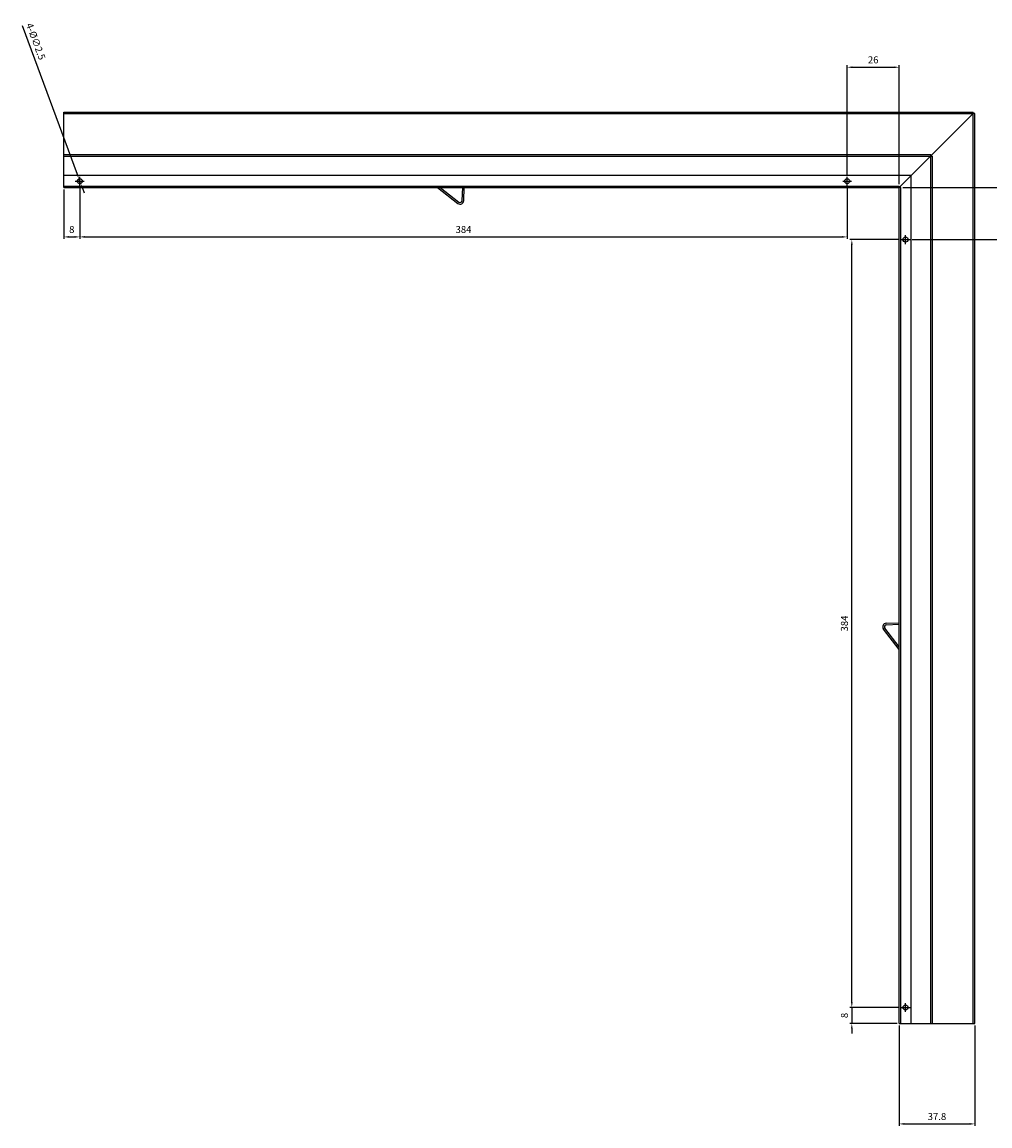
# Model space of a CAD drawing. Units: millimetres. Extents: x 47 to 2899, y -1651 to 1671.
# Drawn here: x 2138 to 2622, y 779 to 1331 of the extents above; entities that cross this region are included whole.
import ezdxf

# ---------------------------------------------------------------- set-up
doc = ezdxf.new("R2010")
doc.units = ezdxf.units.MM
doc.layers.add('AM_5', color=3, linetype='Continuous', lineweight=25)
doc.styles.get("Standard").update_dxf_attribs({"font": 'ISOCP.SHX', "bigfont": 'EXTFONT.SHX'})
doc.dimstyles.new('AM_ISO$0', dxfattribs={"dimtxt": 3.5, "dimasz": 2.5, "dimexe": 1, "dimexo": 1, "dimgap": 1.5, "dimtad": 1, "dimdsep": 46, "dimtxsty": 'STANDARD', "dimcen": 0, "dimclrd": 256, "dimclre": 256, "dimclrt": 2, "dimadec": 0, "dimazin": 2, "dimtp": 0.1, "dimtm": 0.1, "dimtfac": 0.71, "dimtdec": 3, "dimtmove": 0, "dimatfit": 3, "dimfxl": 1, "dimlwd": -1, "dimlwe": -1, "dimarcsym": 0})
doc.dimstyles.new('AM_ISO$3', dxfattribs={"dimtxt": 3.5, "dimasz": 2.5, "dimexe": 1, "dimexo": 1, "dimgap": 1.5, "dimtad": 1, "dimtoh": 1, "dimdsep": 46, "dimtxsty": 'STANDARD', "dimcen": 0, "dimclrd": 256, "dimclre": 256, "dimclrt": 2, "dimadec": 0, "dimazin": 2, "dimtp": 0.1, "dimtm": 0.1, "dimtfac": 0.71, "dimtdec": 3, "dimtofl": 0, "dimtmove": 0, "dimatfit": 0, "dimfxl": 1, "dimlwd": -1, "dimlwe": -1, "dimarcsym": 0})

# ---------------------------------------------------------------- blocks, each defined once
blk = doc.blocks.new('*D216')
at = {"layer": 'AM_5'}
for p, q in [((2576.54, 829.66), (2576.54, 779.42)), ((2614.34, 829.66), (2614.34, 779.42)), ((2579.04, 780.42), (2611.84, 780.42))]:
    blk.add_line(p, q, dxfattribs=at)
for points in [[(2579.04, 780.83), (2579.04, 780), (2576.54, 780.42)], [(2611.84, 780.83), (2611.84, 780), (2614.34, 780.42)]]:
    blk.add_solid(points, dxfattribs=at)
at = {"layer": 'Defpoints', "color": 0}
for p in [(2576.54, 830.66), (2614.34, 830.66), (2614.34, 780.42)]:
    blk.add_point(p, dxfattribs=at)
at = {"layer": 'AM_5', "color": 2, "insert": (2595.44, 783.67), "char_height": 3.5, "attachment_point": 5}
blk.add_mtext('37.8', dxfattribs=at)
blk = doc.blocks.new('*D217')
at = {"layer": 'AM_5'}
for p, q in [((2552.84, 841.16), (2552.84, 843.66)), ((2576.51, 838.66), (2551.84, 838.66)), ((2552.84, 838.66), (2552.84, 830.66)), ((2575.54, 830.66), (2551.84, 830.66)), ((2552.84, 828.16), (2552.84, 825.66))]:
    blk.add_line(p, q, dxfattribs=at)
for points in [[(2552.43, 841.16), (2553.26, 841.16), (2552.84, 838.66)], [(2552.43, 828.16), (2553.26, 828.16), (2552.84, 830.66)]]:
    blk.add_solid(points, dxfattribs=at)
at = {"layer": 'Defpoints', "color": 0}
for p in [(2577.51, 838.66), (2552.84, 830.66), (2576.54, 830.66)]:
    blk.add_point(p, dxfattribs=at)
at = {"layer": 'AM_5', "color": 2, "insert": (2549.59, 834.66), "char_height": 3.5, "attachment_point": 5, "rotation": 90}
blk.add_mtext('8', dxfattribs=at)
blk = doc.blocks.new('*D218')
at = {"layer": 'AM_5'}
for p, q in [((2576.51, 1222.66), (2551.84, 1222.66)), ((2552.84, 841.16), (2552.84, 1220.16)), ((2576.51, 838.66), (2551.84, 838.66))]:
    blk.add_line(p, q, dxfattribs=at)
for points in [[(2552.43, 1220.16), (2553.26, 1220.16), (2552.84, 1222.66)], [(2552.43, 841.16), (2553.26, 841.16), (2552.84, 838.66)]]:
    blk.add_solid(points, dxfattribs=at)
at = {"layer": 'Defpoints', "color": 0}
for p in [(2552.84, 1222.66), (2577.51, 1222.66), (2577.51, 838.66)]:
    blk.add_point(p, dxfattribs=at)
at = {"layer": 'AM_5', "color": 2, "insert": (2549.59, 1030.66), "char_height": 3.5, "attachment_point": 5, "rotation": 90}
blk.add_mtext('384', dxfattribs=at)
blk = doc.blocks.new('*D231')
at = {"layer": 'AM_5'}
for p, q in [((2158.54, 1247.66), (2158.54, 1223.01)), ((2166.54, 1248.63), (2166.54, 1223.01)), ((2161.04, 1224.01), (2164.04, 1224.01))]:
    blk.add_line(p, q, dxfattribs=at)
for points in [[(2161.04, 1224.43), (2161.04, 1223.59), (2158.54, 1224.01)], [(2164.04, 1224.43), (2164.04, 1223.59), (2166.54, 1224.01)]]:
    blk.add_solid(points, dxfattribs=at)
at = {"layer": 'Defpoints', "color": 0}
for p in [(2158.54, 1248.66), (2166.54, 1249.63), (2166.54, 1224.01)]:
    blk.add_point(p, dxfattribs=at)
at = {"layer": 'AM_5', "color": 2, "insert": (2162.54, 1227.26), "char_height": 3.5, "attachment_point": 5}
blk.add_mtext('8', dxfattribs=at)
blk = doc.blocks.new('*D232')
at = {"layer": 'AM_5'}
for p, q in [((2166.54, 1248.63), (2166.54, 1223.01)), ((2550.54, 1248.63), (2550.54, 1223.01)), ((2169.04, 1224.01), (2548.04, 1224.01))]:
    blk.add_line(p, q, dxfattribs=at)
for points in [[(2169.04, 1224.43), (2169.04, 1223.59), (2166.54, 1224.01)], [(2548.04, 1224.43), (2548.04, 1223.59), (2550.54, 1224.01)]]:
    blk.add_solid(points, dxfattribs=at)
at = {"layer": 'Defpoints', "color": 0}
for p in [(2166.54, 1249.63), (2550.54, 1249.63), (2550.54, 1224.01)]:
    blk.add_point(p, dxfattribs=at)
at = {"layer": 'AM_5', "color": 2, "insert": (2358.54, 1227.26), "char_height": 3.5, "attachment_point": 5}
blk.add_mtext('384', dxfattribs=at)
blk = doc.blocks.new('*D233')
at = {"layer": 'AM_5'}
for p, q in [((2550.54, 1255.08), (2550.54, 1309.85)), ((2553.04, 1308.85), (2574.04, 1308.85)), ((2576.54, 1250.46), (2576.54, 1309.85))]:
    blk.add_line(p, q, dxfattribs=at)
for points in [[(2553.04, 1309.27), (2553.04, 1308.44), (2550.54, 1308.85)], [(2574.04, 1309.27), (2574.04, 1308.44), (2576.54, 1308.85)]]:
    blk.add_solid(points, dxfattribs=at)
at = {"layer": 'Defpoints', "color": 0}
for p in [(2576.54, 1308.85), (2550.54, 1254.08), (2576.54, 1249.46)]:
    blk.add_point(p, dxfattribs=at)
at = {"layer": 'AM_5', "color": 2, "insert": (2563.54, 1312.1), "char_height": 3.5, "attachment_point": 5}
blk.add_mtext('26', dxfattribs=at)
blk = doc.blocks.new('*D234')
at = {"layer": 'AM_5'}
for p, q in [((2578.34, 1248.66), (2648.13, 1248.66)), ((2647.13, 1225.16), (2647.13, 1246.16)), ((2582.96, 1222.66), (2648.13, 1222.66))]:
    blk.add_line(p, q, dxfattribs=at)
for points in [[(2646.71, 1246.16), (2647.55, 1246.16), (2647.13, 1248.66)], [(2646.71, 1225.16), (2647.55, 1225.16), (2647.13, 1222.66)]]:
    blk.add_solid(points, dxfattribs=at)
at = {"layer": 'Defpoints', "color": 0}
for p in [(2577.34, 1248.66), (2647.13, 1248.66), (2581.96, 1222.66)]:
    blk.add_point(p, dxfattribs=at)
at = {"layer": 'AM_5', "color": 2, "insert": (2643.88, 1235.66), "char_height": 3.5, "attachment_point": 5, "rotation": 90}
blk.add_mtext('26', dxfattribs=at)
blk = doc.blocks.new('*D244')
at = {"layer": 'AM_5'}
for p, q in [((2137.66, 1329.67), (2165.23, 1255.37)), ((2166.97, 1250.69), (2166.1, 1253.03)), ((2167.84, 1248.34), (2168.71, 1246))]:
    blk.add_line(p, q, dxfattribs=at)
for points in [[(2165.62, 1255.52), (2164.84, 1255.23), (2166.1, 1253.03)], [(2168.23, 1248.49), (2167.45, 1248.2), (2166.97, 1250.69)]]:
    blk.add_solid(points, dxfattribs=at)
at = {"layer": 'Defpoints', "color": 0}
for p in [(2166.1, 1253.03), (2166.97, 1250.69)]:
    blk.add_point(p, dxfattribs=at)
at = {"layer": 'AM_5', "color": 2, "insert": (2144.12, 1321.62), "char_height": 3.5, "attachment_point": 5, "rotation": 290.356}
blk.add_mtext('4-%%c∅2.5', dxfattribs=at)

msp = doc.modelspace()

# ---------------------------------------------------------------- linework, layer by layer
at = {"layer": 'AM_5'}
for p, q in [((2158.536, 1286.459), (2613.536, 1286.459)), ((2158.536, 1248.659), (2158.536, 1286.459)), ((2613.536, 1285.659), (2613.536, 1286.459)), ((2158.536, 1285.659), (2613.536, 1285.659)), ((2576.536, 1248.659), (2613.536, 1285.659)), ((2613.536, 830.659), (2613.536, 1285.659)), ((2614.336, 1285.659), (2613.536, 1285.659)), ((2614.336, 830.659), (2614.336, 1285.659)), ((2158.536, 1265.259), (2592.336, 1265.259)), ((2158.536, 1264.459), (2592.336, 1264.459)), ((2592.336, 1264.459), (2592.336, 1265.259)), ((2592.336, 830.659), (2592.336, 1264.459)), ((2592.336, 1264.459), (2593.136, 1264.459)), ((2593.136, 830.659), (2593.136, 1264.459)), ((2582.536, 1254.659), (2158.736, 1254.659)), ((2166.536, 1249.635), (2166.536, 1254.083)), ((2550.536, 1249.635), (2550.536, 1254.083)), ((2582.536, 830.659), (2582.536, 1254.659)), ((2158.536, 1249.459), (2576.536, 1249.459)), ((2158.536, 1248.659), (2576.536, 1248.659)), ((2164.312, 1251.859), (2168.76, 1251.859)), ((2345.573, 1248.659), (2355.777, 1240.787)), ((2346.883, 1248.659), (2356.218, 1241.457)), ((2357.827, 1242.201), (2358.136, 1248.659)), ((2358.675, 1242.14), (2358.936, 1248.659)), ((2548.312, 1251.859), (2552.76, 1251.859)), ((2576.536, 1248.659), (2576.536, 1249.459)), ((2576.536, 830.659), (2576.536, 1248.659)), ((2577.336, 1248.659), (2576.536, 1248.659)), ((2577.336, 830.659), (2577.336, 1248.659)), ((2577.512, 1222.659), (2581.96, 1222.659)), ((2579.736, 1220.435), (2579.736, 1224.883)), ((2576.536, 1017.696), (2568.664, 1027.9)), ((2576.536, 1019.006), (2569.335, 1028.341)), ((2570.017, 1030.798), (2576.536, 1031.059)), ((2570.079, 1029.95), (2576.536, 1030.259)), ((2579.736, 836.435), (2579.736, 840.883)), ((2577.512, 838.659), (2581.96, 838.659)), ((2576.536, 830.659), (2614.336, 830.659))]:
    msp.add_line(p, q, dxfattribs=at)
for centre in [(2166.536, 1251.859), (2550.536, 1251.859), (2579.736, 1222.659), (2579.736, 838.659)]:
    msp.add_circle(centre, 1.25, dxfattribs=at)
for centre, radius, start, end in [((2356.877, 1242.212), 1.8, 232.35238, 357.70939), ((2356.829, 1242.249), 1, 232.35238, 357.26474), ((2570.089, 1028.999), 1.8, 92.29061, 217.64762), ((2570.126, 1028.951), 1, 92.73526, 217.64762)]:
    msp.add_arc(centre, radius, start, end, dxfattribs=at)

# ---------------------------------------------------------------- dimensions: what is measured, and where the dimension line sits
dim = msp.add_diameter_dim_2p(p1=(2166.971, 1250.687), p2=(2166.101, 1253.031), text='4-%%c<>', dimstyle='AM_ISO$3', override={"dimtoh": 0, "dimtofl": 1, "dimatfit": 3}, dxfattribs=at)
dim.commit()
dim.dimension.update_dxf_attribs({"geometry": '*D244', "text_midpoint": (2141.073, 1320.488), "dimtype": 163})
for base, p1, p2, picture, middle in [((2576.536, 1308.852), (2550.536, 1254.083), (2576.536, 1249.459), '*D233', (2563.536, 1312.103)), ((2550.536, 1224.009), (2166.536, 1249.635), (2550.536, 1249.635), '*D232', (2358.536, 1227.259))]:
    dim = msp.add_linear_dim(base=base, p1=p1, p2=p2, dimstyle='AM_ISO$0', dxfattribs=at)
    dim.commit()
    dim.dimension.update_dxf_attribs({"geometry": picture, "text_midpoint": middle})
for base, p1, p2, picture, middle in [((2166.536, 1224.009), (2158.536, 1248.659), (2166.536, 1249.635), '*D231', (2162.536, 1224.009)), ((2614.336, 780.416), (2576.536, 830.659), (2614.336, 830.659), '*D216', (2595.436, 780.416))]:
    dim = msp.add_linear_dim(base=base, p1=p1, p2=p2, dimstyle='AM_ISO$0', dxfattribs=at)
    dim.commit()
    dim.dimension.update_dxf_attribs({"geometry": picture, "text_midpoint": middle, "dimtype": 160})
for base, p1, p2, picture, middle in [((2647.132, 1248.659), (2581.96, 1222.659), (2577.336, 1248.659), '*D234', (2643.881, 1235.659)), ((2552.842, 1222.659), (2577.512, 838.659), (2577.512, 1222.659), '*D218', (2549.592, 1030.659))]:
    dim = msp.add_linear_dim(base=base, p1=p1, p2=p2, angle=90, dimstyle='AM_ISO$0', dxfattribs=at)
    dim.commit()
    dim.dimension.update_dxf_attribs({"geometry": picture, "text_midpoint": middle})
dim = msp.add_linear_dim(base=(2552.842, 830.659), p1=(2577.512, 838.659), p2=(2576.536, 830.659), angle=90, dimstyle='AM_ISO$0', dxfattribs=at)
dim.commit()
dim.dimension.update_dxf_attribs({"geometry": '*D217', "text_midpoint": (2552.842, 834.659), "dimtype": 160})

doc.saveas('drawing.dxf')
